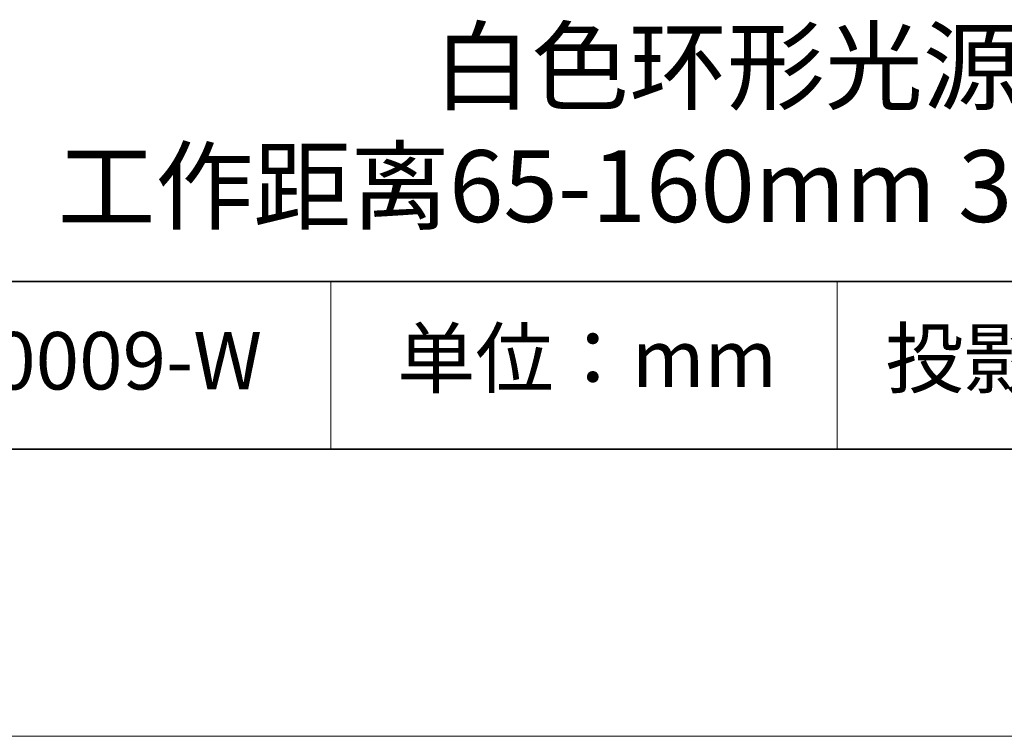
# Model space of a CAD drawing. Units: millimetres. Extents: x 11673 to 11970, y -7568 to -7358.
# Drawn here: x 11905 to 11939, y -7568 to -7543 of the extents above; entities that cross this region are included whole.
import ezdxf

# ---------------------------------------------------------------- set-up
doc = ezdxf.new("R2010")
doc.units = ezdxf.units.MM
doc.header["$LTSCALE"] = 10
doc.layers.add('6文字层', color=3, linetype='Continuous')
for name, color, linetype, lineweight in [('7标注层', 4, 'Continuous', 5), ('粗实线层', 7, 'Continuous', 35), ('细实线层', 7, 'Continuous', 18)]:
    doc.layers.add(name, color=color, linetype=linetype, lineweight=lineweight)
doc.styles.get("Standard").update_dxf_attribs({"font": 'simhei.ttf'})

# ---------------------------------------------------------------- blocks, each defined once
blk = doc.blocks.new('*X10')
at = {"layer": '粗实线层'}
blk.add_line((-138.5, -95), (138.5, -95), dxfattribs=at)
at = {"layer": '细实线层'}
blk.add_line((-148.5, -105), (148.5, -105), dxfattribs=at)

msp = doc.modelspace()

# ---------------------------------------------------------------- linework, layer by layer
at = {"layer": '粗实线层'}
for p, q in [((11884.887012, -7551.936769), (11959.887012, -7551.936769)), ((11819.887012, -7557.777777), (11959.887012, -7557.777777))]:
    msp.add_line(p, q, dxfattribs=at)
at = {"layer": '细实线层'}
for p, q in [((11915.9407, -7551.936769), (11915.9407, -7557.777777)), ((11933.570765, -7551.936769), (11933.570765, -7557.777777))]:
    msp.add_line(p, q, dxfattribs=at)

# ---------------------------------------------------------------- block references
at = {"layer": '7标注层'}
msp.add_blockref('*X10', (11821.387012, -7462.777777), dxfattribs=at)

# ---------------------------------------------------------------- texts
at = {"layer": '6文字层', "attachment_point": 5}
for s, insert, char_height, width in [('{\\fMicrosoft YaHei|b0|i0|c134|p34;白色环形光源 工作距离65-160mm 30°角照射}', (11929.740465, -7546.532755), 2.5, 48.193257), ('{\\fSimSun|b0|i0|c134|p2;单位：mm} ', (11924.860879, -7554.612599), 2, 17.84855769), ('{\\fSimSun|b0|i0|c134|p2;\\H0.91429x;投影} ', (11937.976698, -7554.612599), 2.1875, 17.84855769), ('{\\fMicrosoft YaHei|b1|i0|c134|p34;\\H0.91429x;660009-W}', (11907.327859, -7554.69876), 2.1875, 17.84855769)]:
    msp.add_mtext(s, dxfattribs=dict(at, insert=insert, char_height=char_height, width=width))

doc.saveas('drawing.dxf')
